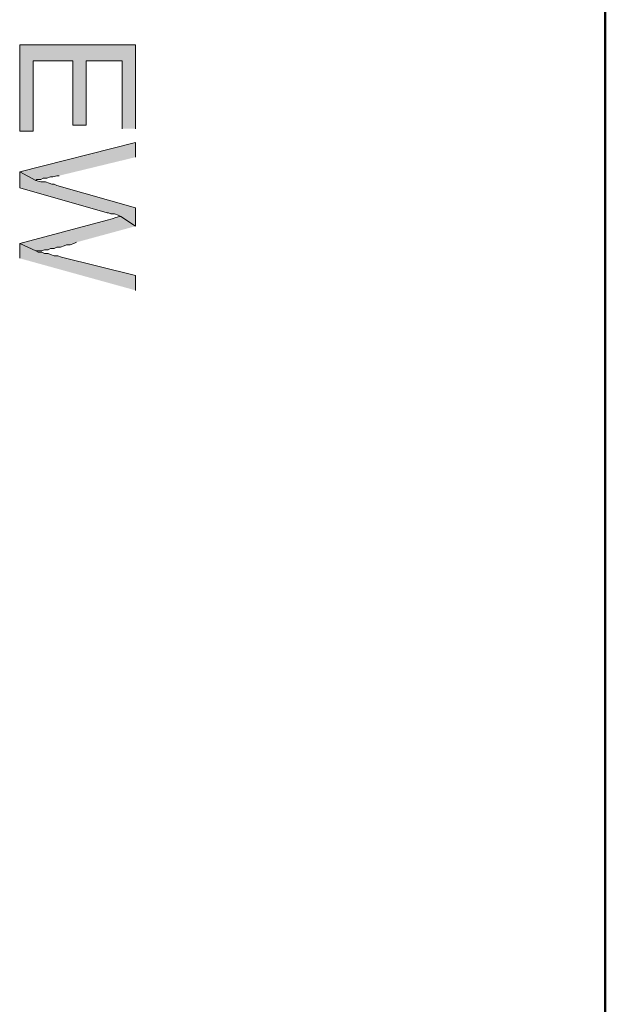
# Model space of a CAD drawing. Units: inches. Extents: x 0.7 to 20.2, y 1 to 28.7.
# Drawn here: x 13 to 14, y 8.1 to 9.8 of the extents above; entities that cross this region are included whole.
import ezdxf

# ---------------------------------------------------------------- set-up
doc = ezdxf.new("R2010")
doc.units = ezdxf.units.IN
doc.header["$MEASUREMENT"] = 0
doc.layers.add('Layer 1', color=7, linetype='Continuous')

msp = doc.modelspace()

# ---------------------------------------------------------------- hatches: boundary and pattern name
at = {"layer": 'Layer 1', "true_color": 0xffffff}
for points in [[(13.1889, 9.585), (13.1889, 9.7289), (12.99, 9.7289), (12.99, 9.5807), (13.0133, 9.5807), (13.0133, 9.7014), (13.081, 9.7014), (13.081, 9.5913), (13.1043, 9.5913), (13.1043, 9.7014), (13.1657, 9.7014), (13.1657, 9.585)], [(13.1889, 9.5363), (13.1889, 9.5617), (12.99, 9.5109), (13.0175, 9.4961), (13.0196, 9.4982), (13.026, 9.4982), (13.0302, 9.5003), (13.0366, 9.5003), (13.0429, 9.5024), (13.0471, 9.5024), (13.0535, 9.5045), (13.0577, 9.5045)], [(13.1889, 9.4178), (13.1889, 9.4495), (13.0535, 9.4876), (13.0492, 9.4897), (13.045, 9.4897), (13.0408, 9.4918), (13.0344, 9.494), (13.026, 9.494), (13.0175, 9.4961), (12.99, 9.5109), (12.99, 9.4834), (13.1403, 9.441), (13.1424, 9.441), (13.1466, 9.4389), (13.153, 9.4389), (13.1593, 9.4368), (13.1636, 9.4347)], [(13.1889, 9.4178), (13.1636, 9.4347), (13.1614, 9.4347), (13.1551, 9.4326), (13.1487, 9.4305), (13.1403, 9.4283), (12.99, 9.3881), (13.0175, 9.3754), (13.0281, 9.3754), (13.0323, 9.3775), (13.0387, 9.3775), (13.0429, 9.3797), (13.0492, 9.3797), (13.0535, 9.3818), (13.0598, 9.3818), (13.0662, 9.3839), (13.0704, 9.386), (13.0768, 9.386), (13.0831, 9.3881), (13.0874, 9.3902)], [(13.1889, 9.3077), (13.1889, 9.3331), (13.062, 9.3648), (13.0556, 9.367), (13.0492, 9.367), (13.0429, 9.3691), (13.0387, 9.3712), (13.0323, 9.3712), (13.0281, 9.3733), (13.0217, 9.3733), (13.0175, 9.3754), (12.99, 9.3881), (12.99, 9.3627)]]:
    msp.add_hatch(color=7, dxfattribs=at).paths.add_polyline_path(points)

# ---------------------------------------------------------------- linework, layer by layer
at = {"layer": 'Layer 1', "color": 7, "lineweight": 50, "true_color": 0xffffff}
msp.add_lwpolyline([(13.9954, 27.6931), (13.9954, 3.0889)], dxfattribs=at)
at = {"layer": 'Layer 1', "lineweight": 0}
for points in [[(13.1889, 9.585), (13.1889, 9.7289), (12.99, 9.7289), (12.99, 9.5807), (13.0133, 9.5807), (13.0133, 9.7014), (13.081, 9.7014), (13.081, 9.5913), (13.1043, 9.5913), (13.1043, 9.7014), (13.1657, 9.7014), (13.1657, 9.585)], [(13.1889, 9.5363), (13.1889, 9.5617), (12.99, 9.5109), (13.0175, 9.4961), (13.0196, 9.4982), (13.026, 9.4982), (13.0302, 9.5003), (13.0366, 9.5003), (13.0429, 9.5024), (13.0471, 9.5024), (13.0535, 9.5045), (13.0577, 9.5045)], [(13.1889, 9.4178), (13.1889, 9.4495), (13.0535, 9.4876), (13.0492, 9.4897), (13.045, 9.4897), (13.0408, 9.4918), (13.0344, 9.494), (13.026, 9.494), (13.0175, 9.4961), (12.99, 9.5109), (12.99, 9.4834), (13.1403, 9.441), (13.1424, 9.441), (13.1466, 9.4389), (13.153, 9.4389), (13.1593, 9.4368), (13.1636, 9.4347)], [(13.1889, 9.4178), (13.1636, 9.4347), (13.1614, 9.4347), (13.1551, 9.4326), (13.1487, 9.4305), (13.1403, 9.4283), (12.99, 9.3881), (13.0175, 9.3754), (13.0281, 9.3754), (13.0323, 9.3775), (13.0387, 9.3775), (13.0429, 9.3797), (13.0492, 9.3797), (13.0535, 9.3818), (13.0598, 9.3818), (13.0662, 9.3839), (13.0704, 9.386), (13.0768, 9.386), (13.0831, 9.3881), (13.0874, 9.3902)], [(13.1889, 9.3077), (13.1889, 9.3331), (13.062, 9.3648), (13.0556, 9.367), (13.0492, 9.367), (13.0429, 9.3691), (13.0387, 9.3712), (13.0323, 9.3712), (13.0281, 9.3733), (13.0217, 9.3733), (13.0175, 9.3754), (12.99, 9.3881), (12.99, 9.3627)]]:
    msp.add_lwpolyline(points, dxfattribs=at)

doc.saveas('drawing.dxf')
